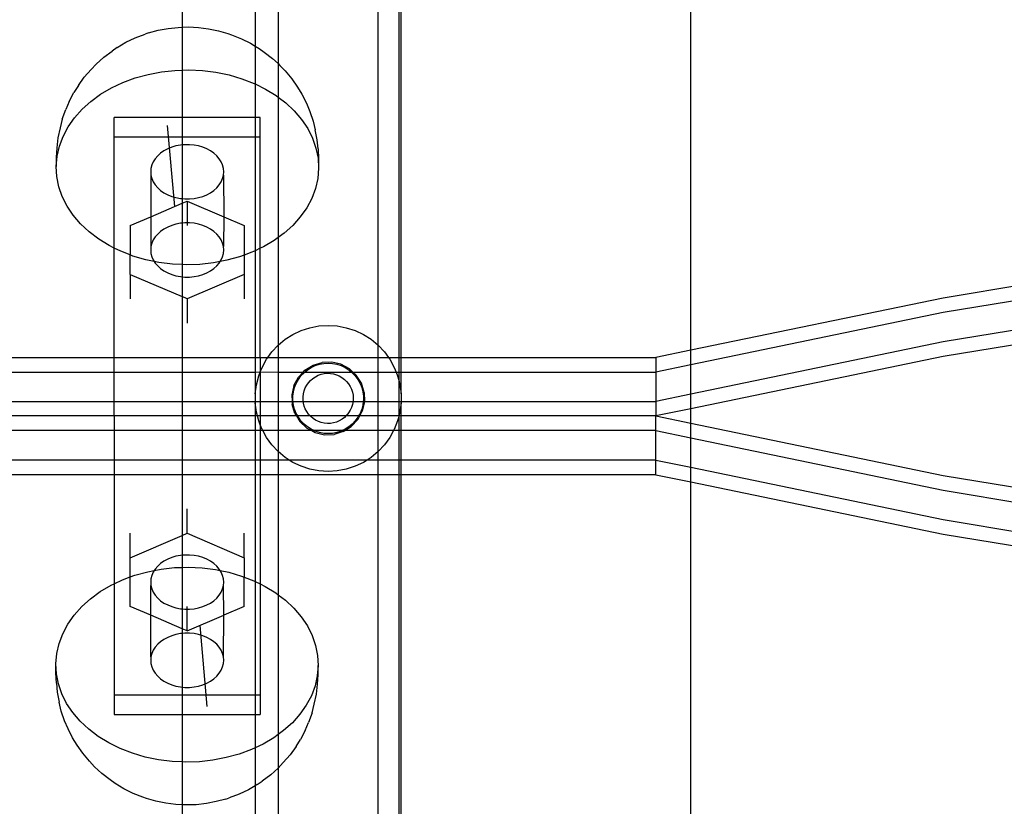
# Model space of a CAD drawing. Units: inches. Extents: x -9238 to 1860, y -5016 to 3282.
# Drawn here: x -6289 to -6159, y -2276 to -2172 of the extents above; entities that cross this region are included whole.
import ezdxf

# ---------------------------------------------------------------- set-up
doc = ezdxf.new("R2010")
doc.units = ezdxf.units.IN
doc.header["$MEASUREMENT"] = 0

msp = doc.modelspace()

# ---------------------------------------------------------------- linework, layer by layer
for p, q in [((-6267.96, -2008.49), (-6267.96, -2172.71)), ((-6258.3, -2008.49), (-6258.3, -2175.2)), ((-6255.25, -2008.49), (-6255.26, -2177.52)), ((-6242.01, -2214.81), (-6242, -2008.49)), ((-6239.29, -2008.49), (-6239.29, -2216.42)), ((-6238.96, -2216.42), (-6238.96, -2008.49)), ((-6200.63, -2215.46), (-6200.63, -2169.43)), ((-6274.16, -2174.13), (-6272.84, -2173.64)), ((-6272.39, -2173.47), (-6272.84, -2173.64)), ((-6272.39, -2173.47), (-6271.12, -2173.12)), ((-6271.12, -2173.12), (-6269.81, -2172.87)), ((-6269.81, -2172.87), (-6268.48, -2172.73)), ((-6268.48, -2172.73), (-6267.96, -2172.71)), ((-6267.96, -2172.71), (-6267.13, -2172.68)), ((-6267.96, -2172.71), (-6267.96, -2178.39)), ((-6267.13, -2172.68), (-6265.78, -2172.75)), ((-6265.78, -2172.75), (-6264.45, -2172.91)), ((-6264.45, -2172.91), (-6263.15, -2173.18)), ((-6263.15, -2173.18), (-6261.89, -2173.55)), ((-6261.89, -2173.55), (-6261.42, -2173.72)), ((-6261.42, -2173.72), (-6260.11, -2174.23)), ((-6276.55, -2175.39), (-6275.4, -2174.71)), ((-6275.4, -2174.71), (-6274.16, -2174.13)), ((-6260.11, -2174.23), (-6258.89, -2174.83)), ((-6258.89, -2174.83), (-6258.3, -2175.2)), ((-6258.3, -2175.2), (-6257.76, -2175.53)), ((-6258.3, -2175.2), (-6258.3, -2180.22)), ((-6278.33, -2176.68), (-6277.2, -2175.86)), ((-6276.55, -2175.39), (-6277.2, -2175.86)), ((-6257.76, -2175.53), (-6257.09, -2176.01)), ((-6257.09, -2176.01), (-6255.98, -2176.84)), ((-6279.33, -2177.58), (-6279.99, -2178.3)), ((-6279.33, -2177.58), (-6278.33, -2176.68)), ((-6255.98, -2176.84), (-6255.26, -2177.52)), ((-6255.26, -2177.52), (-6255.01, -2177.76)), ((-6255.26, -2177.52), (-6255.26, -2181.96)), ((-6255.01, -2177.76), (-6254.33, -2178.49)), ((-6280.91, -2179.33), (-6279.99, -2178.3)), ((-6274.16, -2179.43), (-6272.46, -2178.96)), ((-6272.46, -2178.96), (-6270.7, -2178.62)), ((-6270.7, -2178.62), (-6268.9, -2178.42)), ((-6268.9, -2178.42), (-6267.96, -2178.39)), ((-6267.96, -2178.39), (-6267.08, -2178.36)), ((-6267.96, -2178.39), (-6267.96, -2184.67)), ((-6267.08, -2178.36), (-6265.27, -2178.45)), ((-6265.27, -2178.45), (-6263.48, -2178.67)), ((-6263.48, -2178.67), (-6261.73, -2179.03)), ((-6261.73, -2179.03), (-6260.04, -2179.53)), ((-6254.33, -2178.49), (-6253.44, -2179.53)), ((-6281.68, -2180.42), (-6282.27, -2181.35)), ((-6281.68, -2180.42), (-6280.91, -2179.33)), ((-6277.32, -2180.75), (-6275.79, -2180.03)), ((-6275.79, -2180.03), (-6274.16, -2179.43)), ((-6260.04, -2179.53), (-6258.43, -2180.16)), ((-6258.43, -2180.16), (-6258.3, -2180.22)), ((-6258.3, -2180.22), (-6256.91, -2180.9)), ((-6258.3, -2180.22), (-6258.3, -2184.67)), ((-6253.44, -2179.53), (-6252.7, -2180.63)), ((-6282.91, -2182.55), (-6282.27, -2181.35)), ((-6280.04, -2182.54), (-6278.74, -2181.59)), ((-6278.74, -2181.59), (-6277.32, -2180.75)), ((-6256.91, -2180.9), (-6255.51, -2181.76)), ((-6252.7, -2180.63), (-6252.11, -2181.58)), ((-6252.11, -2181.58), (-6251.5, -2182.78)), ((-6282.91, -2182.55), (-6283.35, -2183.61)), ((-6281.2, -2183.58), (-6280.04, -2182.54)), ((-6255.51, -2181.76), (-6255.26, -2181.96)), ((-6255.26, -2181.96), (-6254.24, -2182.73)), ((-6255.26, -2181.96), (-6255.26, -2200.56)), ((-6254.24, -2182.73), (-6253.11, -2183.78)), ((-6251.5, -2182.78), (-6251.05, -2183.85)), ((-6283.83, -2184.88), (-6283.35, -2183.61)), ((-6282.2, -2184.7), (-6281.2, -2183.58)), ((-6253.11, -2183.78), (-6252.14, -2184.92)), ((-6251.05, -2183.85), (-6250.61, -2185.13)), ((-6283.83, -2184.88), (-6284.11, -2186.04)), ((-6283.04, -2185.9), (-6282.2, -2184.7)), ((-6276.95, -2187.26), (-6276.95, -2184.67)), ((-6267.96, -2184.67), (-6276.95, -2184.67)), ((-6258.3, -2184.67), (-6267.96, -2184.67)), ((-6267.96, -2184.67), (-6267.96, -2187.26)), ((-6257.61, -2184.67), (-6258.3, -2184.67)), ((-6258.3, -2184.67), (-6258.3, -2187.26)), ((-6257.61, -2187.26), (-6257.61, -2184.67)), ((-6252.14, -2184.92), (-6251.33, -2186.13)), ((-6250.61, -2185.13), (-6250.33, -2186.29)), ((-6284.11, -2186.04), (-6284.41, -2187.36)), ((-6283.71, -2187.16), (-6283.04, -2185.9)), ((-6269.92, -2185.71), (-6268.98, -2196.46)), ((-6251.33, -2186.13), (-6250.69, -2187.4)), ((-6250.07, -2187.62), (-6250.33, -2186.29)), ((-6284.41, -2187.36), (-6284.52, -2188.7)), ((-6284.2, -2188.46), (-6283.71, -2187.16)), ((-6267.96, -2187.26), (-6276.95, -2187.26)), ((-6276.95, -2201.95), (-6276.95, -2187.26)), ((-6258.3, -2187.26), (-6267.96, -2187.26)), ((-6267.96, -2187.26), (-6267.96, -2188.3)), ((-6267.59, -2188.26), (-6267.96, -2188.3)), ((-6266.98, -2188.26), (-6267.59, -2188.26)), ((-6266.38, -2188.32), (-6266.98, -2188.26)), ((-6257.61, -2187.26), (-6258.3, -2187.26)), ((-6258.3, -2187.26), (-6258.3, -2202.3)), ((-6257.61, -2201.98), (-6257.61, -2187.26)), ((-6250.69, -2187.4), (-6250.24, -2188.71)), ((-6249.97, -2188.82), (-6250.07, -2187.62)), ((-6284.52, -2188.7), (-6284.62, -2189.92)), ((-6284.5, -2189.79), (-6284.2, -2188.46)), ((-6270.81, -2189.39), (-6271.19, -2189.74)), ((-6270.36, -2189.08), (-6270.81, -2189.39)), ((-6269.87, -2188.81), (-6270.36, -2189.08)), ((-6269.34, -2188.6), (-6269.87, -2188.81)), ((-6268.78, -2188.43), (-6269.34, -2188.6)), ((-6268.19, -2188.32), (-6268.78, -2188.43)), ((-6267.96, -2188.3), (-6268.19, -2188.32)), ((-6267.96, -2188.3), (-6267.96, -2195.4)), ((-6265.79, -2188.43), (-6266.38, -2188.32)), ((-6265.22, -2188.6), (-6265.79, -2188.43)), ((-6264.69, -2188.81), (-6265.22, -2188.6)), ((-6264.2, -2189.08), (-6264.69, -2188.81)), ((-6263.76, -2189.39), (-6264.2, -2189.08)), ((-6263.37, -2189.74), (-6263.76, -2189.39)), ((-6250.24, -2188.71), (-6249.97, -2190.04)), ((-6249.97, -2188.82), (-6249.9, -2190.17)), ((-6284.62, -2191.14), (-6284.5, -2189.79)), ((-6284.62, -2189.92), (-6284.62, -2191.14)), ((-6271.78, -2190.53), (-6271.96, -2190.95)), ((-6271.52, -2190.12), (-6271.78, -2190.53)), ((-6271.19, -2189.74), (-6271.52, -2190.12)), ((-6263.05, -2190.12), (-6263.37, -2189.74)), ((-6262.79, -2190.53), (-6263.05, -2190.12)), ((-6262.6, -2190.95), (-6262.79, -2190.53)), ((-6249.97, -2190.04), (-6249.9, -2191.39)), ((-6249.9, -2190.17), (-6249.9, -2191.39)), ((-6284.54, -2192.49), (-6284.62, -2191.14)), ((-6272.08, -2191.4), (-6272.12, -2191.85)), ((-6272.12, -2191.85), (-6272.08, -2192.3)), ((-6271.96, -2190.95), (-6272.08, -2191.4)), ((-6262.49, -2191.4), (-6262.6, -2190.95)), ((-6262.45, -2191.85), (-6262.49, -2191.4)), ((-6262.49, -2192.3), (-6262.45, -2191.85)), ((-6249.9, -2191.39), (-6250.01, -2192.74)), ((-6284.27, -2193.82), (-6284.54, -2192.49)), ((-6272.08, -2192.3), (-6272.12, -2197.81)), ((-6272.08, -2192.3), (-6271.96, -2192.74)), ((-6271.96, -2192.74), (-6271.78, -2193.17)), ((-6271.78, -2193.17), (-6271.52, -2193.58)), ((-6263.05, -2193.58), (-6262.79, -2193.17)), ((-6262.79, -2193.17), (-6262.6, -2192.74)), ((-6262.6, -2192.74), (-6262.49, -2192.3)), ((-6262.49, -2192.3), (-6262.45, -2197.8)), ((-6250.01, -2192.74), (-6250.31, -2194.07)), ((-6283.82, -2195.13), (-6284.27, -2193.82)), ((-6271.52, -2193.58), (-6271.19, -2193.96)), ((-6271.19, -2193.96), (-6270.81, -2194.31)), ((-6270.81, -2194.31), (-6270.36, -2194.62)), ((-6270.36, -2194.62), (-6269.87, -2194.88)), ((-6264.69, -2194.88), (-6264.2, -2194.62)), ((-6264.2, -2194.62), (-6263.76, -2194.31)), ((-6263.76, -2194.31), (-6263.37, -2193.96)), ((-6263.37, -2193.96), (-6263.05, -2193.58)), ((-6250.31, -2194.07), (-6250.8, -2195.37)), ((-6283.18, -2196.39), (-6283.82, -2195.13)), ((-6272.12, -2197.81), (-6267.96, -2196.02)), ((-6269.87, -2194.88), (-6269.34, -2195.1)), ((-6269.34, -2195.1), (-6268.78, -2195.26)), ((-6268.78, -2195.26), (-6268.19, -2195.38)), ((-6268.19, -2195.38), (-6267.96, -2195.4)), ((-6267.96, -2195.4), (-6267.59, -2195.43)), ((-6267.96, -2195.4), (-6267.96, -2196.02)), ((-6267.96, -2196.02), (-6267.28, -2195.73)), ((-6267.96, -2196.02), (-6267.96, -2198.65)), ((-6267.59, -2195.43), (-6266.98, -2195.43)), ((-6267.28, -2195.73), (-6262.45, -2197.8)), ((-6267.28, -2195.73), (-6267.28, -2198.61)), ((-6266.98, -2195.43), (-6266.38, -2195.38)), ((-6266.38, -2195.38), (-6265.79, -2195.26)), ((-6265.79, -2195.26), (-6265.22, -2195.1)), ((-6265.22, -2195.1), (-6264.69, -2194.88)), ((-6250.8, -2195.37), (-6251.47, -2196.63)), ((-6282.38, -2197.6), (-6283.18, -2196.39)), ((-6251.47, -2196.63), (-6252.31, -2197.82)), ((-6281.4, -2198.74), (-6282.38, -2197.6)), ((-6274.82, -2198.96), (-6272.12, -2197.81)), ((-6272.12, -2197.81), (-6272.08, -2201.75)), ((-6268.19, -2198.67), (-6268.78, -2198.78)), ((-6267.96, -2198.65), (-6268.19, -2198.67)), ((-6267.59, -2198.61), (-6267.96, -2198.65)), ((-6267.96, -2198.65), (-6267.96, -2204.14)), ((-6267.28, -2198.61), (-6267.59, -2198.61)), ((-6266.98, -2198.61), (-6267.28, -2198.61)), ((-6267.28, -2198.61), (-6267.28, -2198.97)), ((-6266.38, -2198.67), (-6266.98, -2198.61)), ((-6265.79, -2198.78), (-6266.38, -2198.67)), ((-6262.45, -2197.8), (-6262.49, -2201.75)), ((-6262.45, -2197.8), (-6259.75, -2198.96)), ((-6252.31, -2197.82), (-6253.31, -2198.95)), ((-6280.27, -2199.8), (-6281.4, -2198.74)), ((-6279, -2200.77), (-6280.27, -2199.8)), ((-6274.82, -2198.96), (-6274.82, -2202.86)), ((-6270.81, -2199.74), (-6271.19, -2200.09)), ((-6270.36, -2199.43), (-6270.81, -2199.74)), ((-6269.87, -2199.16), (-6270.36, -2199.43)), ((-6269.34, -2198.95), (-6269.87, -2199.16)), ((-6268.78, -2198.78), (-6269.34, -2198.95)), ((-6265.22, -2198.95), (-6265.79, -2198.78)), ((-6264.69, -2199.16), (-6265.22, -2198.95)), ((-6264.2, -2199.43), (-6264.69, -2199.16)), ((-6263.76, -2199.74), (-6264.2, -2199.43)), ((-6263.37, -2200.09), (-6263.76, -2199.74)), ((-6259.75, -2198.96), (-6259.75, -2202.88)), ((-6254.47, -2199.99), (-6255.26, -2200.56)), ((-6253.31, -2198.95), (-6254.47, -2199.99)), ((-6277.6, -2201.63), (-6279, -2200.77)), ((-6271.78, -2200.87), (-6271.96, -2201.3)), ((-6271.52, -2200.47), (-6271.78, -2200.87)), ((-6271.19, -2200.09), (-6271.52, -2200.47)), ((-6263.05, -2200.47), (-6263.37, -2200.09)), ((-6262.79, -2200.87), (-6263.05, -2200.47)), ((-6262.6, -2201.3), (-6262.79, -2200.87)), ((-6255.77, -2200.94), (-6257.19, -2201.78)), ((-6255.26, -2200.56), (-6255.77, -2200.94)), ((-6255.26, -2200.56), (-6255.25, -2214.81)), ((-6276.95, -2201.95), (-6277.6, -2201.63)), ((-6276.08, -2202.37), (-6276.95, -2201.95)), ((-6276.95, -2216.42), (-6276.95, -2201.95)), ((-6274.82, -2202.86), (-6276.08, -2202.37)), ((-6272.08, -2201.75), (-6272.12, -2202.2)), ((-6272.12, -2202.2), (-6272.08, -2202.65)), ((-6271.96, -2201.3), (-6272.08, -2201.75)), ((-6262.49, -2201.75), (-6262.6, -2201.3)), ((-6262.45, -2202.2), (-6262.49, -2201.75)), ((-6262.49, -2202.65), (-6262.45, -2202.2)), ((-6258.73, -2202.5), (-6259.75, -2202.88)), ((-6258.3, -2202.3), (-6258.73, -2202.5)), ((-6257.61, -2201.98), (-6258.3, -2202.3)), ((-6258.3, -2202.3), (-6258.3, -2216.42)), ((-6257.19, -2201.78), (-6257.61, -2201.98)), ((-6257.61, -2216.42), (-6257.61, -2201.98)), ((-6128.48, -2202.09), (-6167.22, -2208.56)), ((-6274.47, -2203), (-6274.82, -2202.86)), ((-6274.82, -2205.43), (-6274.82, -2202.86)), ((-6272.78, -2203.49), (-6274.47, -2203)), ((-6271.64, -2203.73), (-6272.78, -2203.49)), ((-6272.08, -2202.65), (-6271.96, -2203.09)), ((-6271.96, -2203.09), (-6271.78, -2203.52)), ((-6271.78, -2203.52), (-6271.64, -2203.73)), ((-6271.03, -2203.86), (-6271.64, -2203.73)), ((-6271.64, -2203.73), (-6271.52, -2203.93)), ((-6269.24, -2204.08), (-6271.03, -2203.86)), ((-6262.93, -2203.74), (-6263.81, -2203.91)), ((-6263.05, -2203.93), (-6262.93, -2203.74)), ((-6262.93, -2203.74), (-6262.79, -2203.52)), ((-6262.06, -2203.57), (-6262.93, -2203.74)), ((-6262.79, -2203.52), (-6262.6, -2203.09)), ((-6262.6, -2203.09), (-6262.49, -2202.65)), ((-6260.35, -2203.1), (-6262.06, -2203.57)), ((-6259.75, -2202.88), (-6260.35, -2203.1)), ((-6259.75, -2202.88), (-6259.75, -2205.43)), ((-6271.52, -2203.93), (-6271.19, -2204.31)), ((-6271.19, -2204.31), (-6270.81, -2204.66)), ((-6270.81, -2204.66), (-6270.36, -2204.96)), ((-6270.36, -2204.96), (-6269.87, -2205.23)), ((-6267.96, -2204.14), (-6269.24, -2204.08)), ((-6267.43, -2204.16), (-6267.96, -2204.14)), ((-6267.96, -2204.14), (-6267.96, -2205.75)), ((-6265.61, -2204.11), (-6267.43, -2204.16)), ((-6263.81, -2203.91), (-6265.61, -2204.11)), ((-6264.69, -2205.23), (-6264.2, -2204.96)), ((-6264.2, -2204.96), (-6263.76, -2204.66)), ((-6263.76, -2204.66), (-6263.37, -2204.31)), ((-6263.37, -2204.31), (-6263.05, -2203.93)), ((-6128.48, -2204.03), (-6167.22, -2210.5)), ((-6274.82, -2205.43), (-6274.82, -2208.66)), ((-6274.82, -2205.43), (-6267.96, -2208.37)), ((-6269.87, -2205.23), (-6269.34, -2205.45)), ((-6269.34, -2205.45), (-6268.78, -2205.61)), ((-6268.78, -2205.61), (-6268.19, -2205.73)), ((-6268.19, -2205.73), (-6267.96, -2205.75)), ((-6267.96, -2205.75), (-6267.59, -2205.78)), ((-6267.96, -2205.75), (-6267.96, -2208.37)), ((-6267.59, -2205.78), (-6266.98, -2205.78)), ((-6259.75, -2205.43), (-6267.28, -2208.66)), ((-6266.98, -2205.78), (-6266.38, -2205.73)), ((-6266.38, -2205.73), (-6265.79, -2205.61)), ((-6265.79, -2205.61), (-6265.22, -2205.45)), ((-6265.22, -2205.45), (-6264.69, -2205.23)), ((-6259.75, -2205.43), (-6259.75, -2208.66)), ((-6267.28, -2208.66), (-6267.96, -2208.37)), ((-6267.96, -2208.37), (-6267.96, -2216.42)), ((-6267.28, -2208.66), (-6267.28, -2211.9)), ((-6167.22, -2208.56), (-6200.63, -2215.46)), ((-6128.48, -2207.91), (-6167.22, -2214.38)), ((-6128.48, -2209.85), (-6167.22, -2216.32)), ((-6167.22, -2210.5), (-6200.63, -2217.41)), ((-6253.29, -2213.38), (-6252.19, -2212.86)), ((-6252.19, -2212.86), (-6251.03, -2212.49)), ((-6251.03, -2212.49), (-6249.84, -2212.26)), ((-6249.84, -2212.26), (-6248.63, -2212.19)), ((-6248.63, -2212.19), (-6247.42, -2212.26)), ((-6247.42, -2212.26), (-6246.23, -2212.49)), ((-6246.23, -2212.49), (-6245.07, -2212.86)), ((-6245.07, -2212.86), (-6243.97, -2213.38)), ((-6255.25, -2214.81), (-6254.31, -2214.03)), ((-6254.31, -2214.03), (-6253.29, -2213.38)), ((-6243.97, -2213.38), (-6242.95, -2214.03)), ((-6242.95, -2214.03), (-6242.01, -2214.81)), ((-6256.08, -2215.69), (-6255.25, -2214.81)), ((-6255.25, -2214.81), (-6255.26, -2216.42)), ((-6242.01, -2214.81), (-6241.18, -2215.69)), ((-6242, -2216.42), (-6242.01, -2214.81)), ((-6200.63, -2215.46), (-6205.26, -2216.42)), ((-6167.22, -2214.38), (-6200.63, -2221.29)), ((-6200.63, -2217.41), (-6200.63, -2215.46)), ((-6301.83, -2216.42), (-6276.95, -2216.42)), ((-6276.95, -2216.42), (-6267.96, -2216.42)), ((-6276.95, -2218.36), (-6276.95, -2216.42)), ((-6267.96, -2216.42), (-6258.3, -2216.42)), ((-6267.96, -2216.42), (-6267.96, -2218.36)), ((-6258.3, -2216.42), (-6257.61, -2216.42)), ((-6258.3, -2216.42), (-6258.3, -2218.36)), ((-6257.61, -2216.42), (-6257.61, -2218.33)), ((-6257.61, -2216.42), (-6256.61, -2216.42)), ((-6257.38, -2217.74), (-6256.79, -2216.67)), ((-6256.79, -2216.67), (-6256.61, -2216.42)), ((-6256.61, -2216.42), (-6256.08, -2215.69)), ((-6256.61, -2216.42), (-6255.26, -2216.42)), ((-6255.26, -2216.42), (-6255.26, -2218.36)), ((-6255.26, -2216.42), (-6242, -2216.42)), ((-6242, -2216.42), (-6240.65, -2216.42)), ((-6242, -2218.36), (-6242, -2216.42)), ((-6241.18, -2215.69), (-6240.65, -2216.42)), ((-6240.65, -2216.42), (-6240.47, -2216.67)), ((-6240.65, -2216.42), (-6239.29, -2216.42)), ((-6240.47, -2216.67), (-6239.88, -2217.74)), ((-6239.29, -2216.42), (-6238.96, -2216.42)), ((-6239.29, -2216.42), (-6239.29, -2218.36)), ((-6238.96, -2218.36), (-6238.96, -2216.42)), ((-6238.96, -2216.42), (-6205.26, -2216.42)), ((-6205.26, -2216.42), (-6205.26, -2218.36)), ((-6167.22, -2216.32), (-6200.63, -2223.23)), ((-6257.61, -2218.33), (-6257.38, -2217.74)), ((-6251.93, -2218.36), (-6251.7, -2218.12)), ((-6251.72, -2218.36), (-6251.37, -2218.08)), ((-6251.7, -2218.12), (-6250.63, -2217.45)), ((-6251.37, -2218.08), (-6250.88, -2217.76)), ((-6250.88, -2217.76), (-6250.35, -2217.51)), ((-6250.63, -2217.45), (-6249.42, -2217.08)), ((-6250.35, -2217.51), (-6249.79, -2217.33)), ((-6249.79, -2217.33), (-6249.22, -2217.22)), ((-6248.16, -2217.04), (-6249.42, -2217.08)), ((-6249.22, -2217.22), (-6248.63, -2217.19)), ((-6248.63, -2217.19), (-6248.05, -2217.22)), ((-6246.93, -2217.33), (-6248.16, -2217.04)), ((-6248.05, -2217.22), (-6247.47, -2217.33)), ((-6247.47, -2217.33), (-6246.91, -2217.51)), ((-6245.82, -2217.92), (-6246.93, -2217.33)), ((-6246.91, -2217.51), (-6246.38, -2217.76)), ((-6246.38, -2217.76), (-6245.89, -2218.08)), ((-6245.89, -2218.08), (-6245.54, -2218.36)), ((-6245.35, -2218.36), (-6245.82, -2217.92)), ((-6239.88, -2217.74), (-6239.64, -2218.36)), ((-6200.63, -2217.41), (-6205.26, -2218.36)), ((-6200.63, -2221.29), (-6200.63, -2217.41)), ((-6301.83, -2218.36), (-6276.95, -2218.36)), ((-6276.95, -2218.36), (-6267.96, -2218.36)), ((-6276.95, -2222.24), (-6276.95, -2218.36)), ((-6267.96, -2218.36), (-6258.3, -2218.36)), ((-6267.96, -2218.36), (-6267.96, -2222.24)), ((-6258.3, -2218.36), (-6257.61, -2218.33)), ((-6258.3, -2218.36), (-6258.28, -2221.24)), ((-6258.13, -2220.04), (-6257.82, -2218.86)), ((-6257.82, -2218.86), (-6257.63, -2218.36)), ((-6257.63, -2218.36), (-6257.61, -2218.33)), ((-6257.63, -2218.36), (-6257.61, -2222.24)), ((-6257.61, -2218.33), (-6255.26, -2218.36)), ((-6255.26, -2218.36), (-6255.26, -2222.24)), ((-6255.26, -2218.36), (-6251.93, -2218.36)), ((-6253.16, -2220.15), (-6252.56, -2219.04)), ((-6252.85, -2219.87), (-6252.57, -2219.35)), ((-6252.57, -2219.35), (-6252.23, -2218.88)), ((-6252.56, -2219.04), (-6251.93, -2218.36)), ((-6252.23, -2218.88), (-6251.82, -2218.45)), ((-6251.93, -2218.36), (-6251.72, -2218.36)), ((-6251.82, -2218.45), (-6251.72, -2218.36)), ((-6251.72, -2218.36), (-6245.54, -2218.36)), ((-6251.22, -2219.77), (-6250.95, -2219.47)), ((-6250.95, -2219.47), (-6250.64, -2219.2)), ((-6250.64, -2219.2), (-6250.3, -2218.98)), ((-6250.3, -2218.98), (-6249.93, -2218.79)), ((-6249.93, -2218.79), (-6249.54, -2218.66)), ((-6249.54, -2218.66), (-6249.14, -2218.57)), ((-6249.14, -2218.57), (-6248.74, -2218.53)), ((-6248.74, -2218.53), (-6248.33, -2218.54)), ((-6248.33, -2218.54), (-6247.92, -2218.61)), ((-6247.92, -2218.61), (-6247.53, -2218.72)), ((-6247.53, -2218.72), (-6247.15, -2218.88)), ((-6247.15, -2218.88), (-6246.8, -2219.08)), ((-6246.8, -2219.08), (-6246.47, -2219.33)), ((-6246.47, -2219.33), (-6246.18, -2219.61)), ((-6245.54, -2218.36), (-6245.44, -2218.45)), ((-6245.54, -2218.36), (-6245.35, -2218.36)), ((-6245.44, -2218.45), (-6245.04, -2218.88)), ((-6244.9, -2218.78), (-6245.35, -2218.36)), ((-6245.35, -2218.36), (-6242, -2218.36)), ((-6245.04, -2218.88), (-6244.69, -2219.35)), ((-6244.23, -2219.85), (-6244.9, -2218.78)), ((-6244.69, -2219.35), (-6244.41, -2219.87)), ((-6242, -2218.36), (-6239.64, -2218.36)), ((-6242, -2222.24), (-6242, -2218.36)), ((-6239.64, -2218.36), (-6239.44, -2218.86)), ((-6239.64, -2218.36), (-6239.29, -2218.36)), ((-6239.44, -2218.86), (-6239.29, -2219.42)), ((-6239.29, -2218.36), (-6238.96, -2218.36)), ((-6239.29, -2218.36), (-6239.29, -2219.42)), ((-6239.29, -2219.42), (-6239.14, -2220.04)), ((-6239.29, -2219.42), (-6239.29, -2222.24)), ((-6238.98, -2221.24), (-6238.96, -2218.36)), ((-6238.96, -2218.36), (-6205.26, -2218.36)), ((-6205.26, -2218.36), (-6205.26, -2222.24)), ((-6258.28, -2221.24), (-6258.13, -2220.04)), ((-6253.16, -2220.15), (-6253.44, -2221.38)), ((-6253.21, -2220.98), (-6253.07, -2220.41)), ((-6253.07, -2220.41), (-6252.85, -2219.87)), ((-6251.8, -2220.85), (-6251.65, -2220.47)), ((-6251.65, -2220.47), (-6251.46, -2220.11)), ((-6251.46, -2220.11), (-6251.22, -2219.77)), ((-6246.18, -2219.61), (-6245.92, -2219.93)), ((-6245.92, -2219.93), (-6245.71, -2220.28)), ((-6245.71, -2220.28), (-6245.53, -2220.65)), ((-6245.53, -2220.65), (-6245.41, -2221.04)), ((-6244.41, -2219.87), (-6244.19, -2220.41)), ((-6243.86, -2221.06), (-6244.23, -2219.85)), ((-6244.19, -2220.41), (-6244.05, -2220.98)), ((-6239.14, -2220.04), (-6238.98, -2221.24)), ((-6258.28, -2221.24), (-6258.28, -2222.24)), ((-6253.44, -2221.38), (-6253.41, -2222.24)), ((-6253.29, -2221.56), (-6253.21, -2220.98)), ((-6253.29, -2222.14), (-6253.29, -2221.56)), ((-6253.28, -2222.24), (-6253.29, -2222.14)), ((-6251.95, -2221.65), (-6251.9, -2221.25)), ((-6251.95, -2222.06), (-6251.95, -2221.65)), ((-6251.92, -2222.24), (-6251.95, -2222.06)), ((-6251.9, -2221.25), (-6251.8, -2220.85)), ((-6245.41, -2221.04), (-6245.33, -2221.44)), ((-6245.33, -2221.44), (-6245.31, -2221.85)), ((-6245.31, -2221.85), (-6245.33, -2222.26)), ((-6244.05, -2220.98), (-6243.97, -2221.56)), ((-6243.97, -2222.14), (-6243.99, -2222.24)), ((-6243.97, -2221.56), (-6243.97, -2222.14)), ((-6243.86, -2221.06), (-6243.82, -2222.24)), ((-6238.98, -2221.24), (-6238.98, -2222.24)), ((-6200.63, -2221.29), (-6205.26, -2222.24)), ((-6200.63, -2223.23), (-6200.63, -2221.29)), ((-6301.83, -2222.24), (-6276.95, -2222.24)), ((-6276.95, -2224.18), (-6276.95, -2222.24)), ((-6276.95, -2222.24), (-6267.96, -2222.24)), ((-6267.96, -2222.24), (-6258.28, -2222.24)), ((-6267.96, -2222.24), (-6267.96, -2224.18)), ((-6258.28, -2222.46), (-6258.3, -2224.18)), ((-6258.28, -2222.24), (-6258.28, -2222.46)), ((-6258.28, -2222.24), (-6257.61, -2222.24)), ((-6258.13, -2223.66), (-6258.28, -2222.46)), ((-6257.61, -2222.24), (-6257.61, -2224.18)), ((-6257.61, -2222.24), (-6255.26, -2222.24)), ((-6255.26, -2222.24), (-6255.26, -2224.18)), ((-6255.26, -2222.24), (-6253.41, -2222.24)), ((-6253.41, -2222.24), (-6253.4, -2222.64)), ((-6253.41, -2222.24), (-6253.28, -2222.24)), ((-6253.03, -2223.85), (-6253.4, -2222.64)), ((-6253.21, -2222.73), (-6253.28, -2222.24)), ((-6253.28, -2222.24), (-6251.92, -2222.24)), ((-6253.07, -2223.29), (-6253.21, -2222.73)), ((-6252.85, -2223.84), (-6253.07, -2223.29)), ((-6251.9, -2222.47), (-6251.92, -2222.24)), ((-6251.92, -2222.24), (-6245.33, -2222.26)), ((-6251.8, -2222.86), (-6251.9, -2222.47)), ((-6251.65, -2223.24), (-6251.8, -2222.86)), ((-6251.45, -2223.6), (-6251.65, -2223.24)), ((-6245.7, -2223.42), (-6245.92, -2223.77)), ((-6245.53, -2223.05), (-6245.7, -2223.42)), ((-6245.41, -2222.66), (-6245.53, -2223.05)), ((-6245.33, -2222.26), (-6245.41, -2222.66)), ((-6245.33, -2222.26), (-6243.99, -2222.24)), ((-6244.19, -2223.29), (-6244.41, -2223.84)), ((-6244.05, -2222.73), (-6244.19, -2223.29)), ((-6243.82, -2222.32), (-6244.11, -2223.55)), ((-6243.99, -2222.24), (-6244.05, -2222.73)), ((-6243.99, -2222.24), (-6243.82, -2222.24)), ((-6243.82, -2222.24), (-6243.82, -2222.32)), ((-6243.82, -2222.24), (-6242, -2222.24)), ((-6242, -2222.24), (-6239.29, -2222.24)), ((-6242, -2224.18), (-6242, -2222.24)), ((-6239.29, -2222.24), (-6238.98, -2222.24)), ((-6239.29, -2222.24), (-6239.27, -2224.18)), ((-6238.98, -2222.46), (-6239.14, -2223.66)), ((-6238.98, -2222.24), (-6238.98, -2222.46)), ((-6238.98, -2222.24), (-6205.26, -2222.24)), ((-6238.96, -2224.18), (-6238.98, -2222.46)), ((-6205.26, -2222.24), (-6205.26, -2224.18)), ((-6200.63, -2223.23), (-6205.26, -2224.18)), ((-6200.63, -2225.14), (-6200.63, -2223.23)), ((-6276.95, -2224.18), (-6301.83, -2224.18)), ((-6267.96, -2224.18), (-6276.95, -2224.18)), ((-6276.95, -2224.18), (-6276.95, -2226.12)), ((-6258.3, -2224.18), (-6267.96, -2224.18)), ((-6267.96, -2224.18), (-6267.96, -2226.12)), ((-6257.99, -2224.18), (-6258.3, -2224.18)), ((-6258.3, -2224.18), (-6258.3, -2226.12)), ((-6257.99, -2224.18), (-6258.13, -2223.66)), ((-6257.82, -2224.84), (-6257.99, -2224.18)), ((-6257.61, -2224.18), (-6257.99, -2224.18)), ((-6257.61, -2224.18), (-6257.61, -2225.37)), ((-6255.26, -2224.18), (-6257.61, -2224.18)), ((-6255.26, -2224.18), (-6255.26, -2226.12)), ((-6252.82, -2224.18), (-6255.26, -2224.18)), ((-6253.03, -2223.85), (-6252.82, -2224.18)), ((-6252.66, -2224.18), (-6252.85, -2223.84)), ((-6252.82, -2224.18), (-6252.36, -2224.92)), ((-6252.66, -2224.18), (-6252.82, -2224.18)), ((-6252.57, -2224.35), (-6252.66, -2224.18)), ((-6250.99, -2224.18), (-6252.66, -2224.18)), ((-6252.23, -2224.83), (-6252.57, -2224.35)), ((-6251.22, -2223.94), (-6251.45, -2223.6)), ((-6250.99, -2224.18), (-6251.22, -2223.94)), ((-6250.94, -2224.24), (-6250.99, -2224.18)), ((-6246.27, -2224.18), (-6250.99, -2224.18)), ((-6250.63, -2224.51), (-6250.94, -2224.24)), ((-6250.29, -2224.73), (-6250.63, -2224.51)), ((-6249.92, -2224.91), (-6250.29, -2224.73)), ((-6246.79, -2224.62), (-6247.15, -2224.82)), ((-6246.47, -2224.37), (-6246.79, -2224.62)), ((-6246.27, -2224.18), (-6246.47, -2224.37)), ((-6246.17, -2224.09), (-6246.27, -2224.18)), ((-6244.6, -2224.18), (-6246.27, -2224.18)), ((-6245.92, -2223.77), (-6246.17, -2224.09)), ((-6245.56, -2225.59), (-6244.7, -2224.66)), ((-6244.69, -2224.35), (-6245.04, -2224.83)), ((-6244.7, -2224.66), (-6244.44, -2224.18)), ((-6244.6, -2224.18), (-6244.69, -2224.35)), ((-6244.41, -2223.84), (-6244.6, -2224.18)), ((-6244.44, -2224.18), (-6244.6, -2224.18)), ((-6244.44, -2224.18), (-6244.11, -2223.55)), ((-6242, -2224.18), (-6244.44, -2224.18)), ((-6242, -2226.12), (-6242, -2224.18)), ((-6239.27, -2224.18), (-6242, -2224.18)), ((-6239.29, -2224.29), (-6239.44, -2224.84)), ((-6239.27, -2224.18), (-6239.29, -2224.29)), ((-6239.29, -2224.29), (-6239.29, -2226.12)), ((-6239.14, -2223.66), (-6239.27, -2224.18)), ((-6238.96, -2224.18), (-6239.27, -2224.18)), ((-6238.96, -2226.12), (-6238.96, -2224.18)), ((-6205.26, -2224.18), (-6238.96, -2224.18)), ((-6205.26, -2226.12), (-6205.26, -2224.18)), ((-6205.26, -2224.18), (-6200.63, -2225.14)), ((-6257.61, -2225.37), (-6257.82, -2224.84)), ((-6257.38, -2225.97), (-6257.61, -2225.37)), ((-6257.61, -2225.37), (-6257.61, -2226.12)), ((-6257.29, -2226.12), (-6257.38, -2225.97)), ((-6252.36, -2224.92), (-6251.44, -2225.78)), ((-6251.82, -2225.25), (-6252.23, -2224.83)), ((-6251.37, -2225.63), (-6251.82, -2225.25)), ((-6251.44, -2225.78), (-6250.8, -2226.12)), ((-6250.88, -2225.94), (-6251.37, -2225.63)), ((-6250.49, -2226.12), (-6250.88, -2225.94)), ((-6249.54, -2225.05), (-6249.92, -2224.91)), ((-6249.14, -2225.14), (-6249.54, -2225.05)), ((-6248.73, -2225.17), (-6249.14, -2225.14)), ((-6248.32, -2225.16), (-6248.73, -2225.17)), ((-6247.92, -2225.1), (-6248.32, -2225.16)), ((-6247.52, -2224.98), (-6247.92, -2225.1)), ((-6247.15, -2224.82), (-6247.52, -2224.98)), ((-6246.38, -2225.94), (-6246.77, -2226.12)), ((-6246.43, -2226.12), (-6245.56, -2225.59)), ((-6245.89, -2225.63), (-6246.38, -2225.94)), ((-6245.44, -2225.25), (-6245.89, -2225.63)), ((-6245.04, -2224.83), (-6245.44, -2225.25)), ((-6239.88, -2225.97), (-6239.97, -2226.12)), ((-6239.44, -2224.84), (-6239.88, -2225.97)), ((-6200.63, -2225.14), (-6167.22, -2232.04)), ((-6200.63, -2227.08), (-6200.63, -2225.14)), ((-6276.95, -2226.12), (-6301.83, -2226.12)), ((-6267.96, -2226.12), (-6276.95, -2226.12)), ((-6276.95, -2226.12), (-6276.95, -2230.01)), ((-6258.3, -2226.12), (-6267.96, -2226.12)), ((-6267.96, -2226.12), (-6267.96, -2230.01)), ((-6257.61, -2226.12), (-6258.3, -2226.12)), ((-6258.3, -2226.12), (-6258.3, -2230.01)), ((-6257.61, -2226.12), (-6257.61, -2230.01)), ((-6257.29, -2226.12), (-6257.61, -2226.12)), ((-6256.79, -2227.03), (-6257.29, -2226.12)), ((-6255.26, -2226.12), (-6257.29, -2226.12)), ((-6256.08, -2228.01), (-6256.79, -2227.03)), ((-6255.26, -2226.12), (-6255.25, -2228.9)), ((-6250.8, -2226.12), (-6255.26, -2226.12)), ((-6250.8, -2226.12), (-6250.33, -2226.38)), ((-6250.49, -2226.12), (-6250.8, -2226.12)), ((-6250.35, -2226.19), (-6250.49, -2226.12)), ((-6246.77, -2226.12), (-6250.49, -2226.12)), ((-6249.79, -2226.37), (-6250.35, -2226.19)), ((-6250.33, -2226.38), (-6249.1, -2226.66)), ((-6249.22, -2226.48), (-6249.79, -2226.37)), ((-6248.63, -2226.52), (-6249.22, -2226.48)), ((-6249.1, -2226.66), (-6247.84, -2226.62)), ((-6248.05, -2226.48), (-6248.63, -2226.52)), ((-6247.47, -2226.37), (-6248.05, -2226.48)), ((-6246.63, -2226.25), (-6247.84, -2226.62)), ((-6246.91, -2226.19), (-6247.47, -2226.37)), ((-6246.77, -2226.12), (-6246.91, -2226.19)), ((-6246.43, -2226.12), (-6246.77, -2226.12)), ((-6246.63, -2226.25), (-6246.43, -2226.12)), ((-6242, -2226.12), (-6246.43, -2226.12)), ((-6242.01, -2228.9), (-6242, -2226.12)), ((-6239.97, -2226.12), (-6242, -2226.12)), ((-6240.47, -2227.03), (-6241.18, -2228.01)), ((-6239.97, -2226.12), (-6240.47, -2227.03)), ((-6239.29, -2226.12), (-6239.97, -2226.12)), ((-6238.96, -2226.12), (-6239.29, -2226.12)), ((-6239.29, -2226.12), (-6239.29, -2230.01)), ((-6238.96, -2230.01), (-6238.96, -2226.12)), ((-6205.26, -2226.12), (-6238.96, -2226.12)), ((-6205.26, -2230.01), (-6205.26, -2226.12)), ((-6205.26, -2226.12), (-6200.63, -2227.08)), ((-6200.63, -2227.08), (-6167.22, -2233.99)), ((-6200.63, -2230.96), (-6200.63, -2227.08)), ((-6255.25, -2228.9), (-6256.08, -2228.01)), ((-6241.18, -2228.01), (-6242.01, -2228.9)), ((-6255.25, -2228.9), (-6255.26, -2230.01)), ((-6254.31, -2229.67), (-6255.25, -2228.9)), ((-6253.79, -2230.01), (-6254.31, -2229.67)), ((-6242.95, -2229.67), (-6243.47, -2230.01)), ((-6242.01, -2228.9), (-6242.95, -2229.67)), ((-6242, -2230.01), (-6242.01, -2228.9)), ((-6276.95, -2230.01), (-6301.83, -2230.01)), ((-6267.96, -2230.01), (-6276.95, -2230.01)), ((-6276.95, -2230.01), (-6276.95, -2231.95)), ((-6258.3, -2230.01), (-6267.96, -2230.01)), ((-6267.96, -2230.01), (-6267.96, -2231.95)), ((-6257.61, -2230.01), (-6258.3, -2230.01)), ((-6258.3, -2230.01), (-6258.3, -2231.95)), ((-6257.61, -2230.01), (-6257.61, -2231.95)), ((-6255.26, -2230.01), (-6257.61, -2230.01)), ((-6253.79, -2230.01), (-6255.26, -2230.01)), ((-6255.26, -2230.01), (-6255.26, -2231.95)), ((-6253.29, -2230.32), (-6253.79, -2230.01)), ((-6243.47, -2230.01), (-6253.79, -2230.01)), ((-6252.19, -2230.84), (-6253.29, -2230.32)), ((-6251.03, -2231.22), (-6252.19, -2230.84)), ((-6249.84, -2231.44), (-6251.03, -2231.22)), ((-6246.23, -2231.22), (-6247.42, -2231.44)), ((-6245.07, -2230.84), (-6246.23, -2231.22)), ((-6243.97, -2230.32), (-6245.07, -2230.84)), ((-6243.47, -2230.01), (-6243.97, -2230.32)), ((-6242, -2230.01), (-6243.47, -2230.01)), ((-6239.29, -2230.01), (-6242, -2230.01)), ((-6242, -2231.95), (-6242, -2230.01)), ((-6238.96, -2230.01), (-6239.29, -2230.01)), ((-6239.29, -2230.01), (-6239.29, -2231.95)), ((-6238.96, -2231.95), (-6238.96, -2230.01)), ((-6205.26, -2230.01), (-6238.96, -2230.01)), ((-6205.26, -2231.95), (-6205.26, -2230.01)), ((-6205.26, -2230.01), (-6200.63, -2230.96)), ((-6200.63, -2230.96), (-6167.22, -2237.87)), ((-6200.63, -2232.9), (-6200.63, -2230.96)), ((-6276.95, -2231.95), (-6301.83, -2231.95)), ((-6267.96, -2231.95), (-6276.95, -2231.95)), ((-6276.95, -2231.95), (-6276.95, -2246.39)), ((-6258.3, -2231.95), (-6267.96, -2231.95)), ((-6267.96, -2231.95), (-6267.96, -2240)), ((-6257.61, -2231.95), (-6258.3, -2231.95)), ((-6258.3, -2231.95), (-6258.3, -2246.09)), ((-6257.61, -2231.95), (-6257.61, -2246.42)), ((-6255.26, -2231.95), (-6257.61, -2231.95)), ((-6255.26, -2231.95), (-6255.26, -2247.84)), ((-6242, -2231.95), (-6255.26, -2231.95)), ((-6248.63, -2231.52), (-6249.84, -2231.44)), ((-6247.42, -2231.44), (-6248.63, -2231.52)), ((-6242, -2441.76), (-6242, -2231.95)), ((-6239.29, -2231.95), (-6242, -2231.95)), ((-6238.96, -2231.95), (-6239.29, -2231.95)), ((-6239.29, -2231.95), (-6239.29, -2441.76)), ((-6205.26, -2231.95), (-6238.96, -2231.95)), ((-6238.96, -2441.76), (-6238.96, -2231.95)), ((-6205.26, -2231.95), (-6200.63, -2232.9)), ((-6167.22, -2232.04), (-6128.48, -2238.52)), ((-6200.63, -2232.9), (-6167.22, -2239.81)), ((-6200.63, -2451.23), (-6200.63, -2232.9)), ((-6167.22, -2233.99), (-6128.48, -2240.46)), ((-6267.28, -2239.71), (-6267.28, -2236.47)), ((-6167.22, -2237.87), (-6128.48, -2244.34)), ((-6274.82, -2242.94), (-6274.82, -2239.7)), ((-6274.82, -2242.94), (-6267.96, -2240)), ((-6267.96, -2240), (-6267.28, -2239.71)), ((-6267.96, -2240), (-6267.96, -2242.62)), ((-6267.28, -2239.71), (-6259.75, -2242.94)), ((-6259.75, -2242.94), (-6259.75, -2239.7)), ((-6167.22, -2239.81), (-6128.48, -2246.28)), ((-6274.82, -2245.49), (-6274.82, -2242.94)), ((-6269.34, -2242.92), (-6269.87, -2243.14)), ((-6268.78, -2242.76), (-6269.34, -2242.92)), ((-6268.19, -2242.64), (-6268.78, -2242.76)), ((-6267.96, -2242.62), (-6268.19, -2242.64)), ((-6267.59, -2242.59), (-6267.96, -2242.62)), ((-6267.96, -2242.62), (-6267.96, -2244.23)), ((-6266.98, -2242.59), (-6267.59, -2242.59)), ((-6266.38, -2242.64), (-6266.98, -2242.59)), ((-6265.79, -2242.76), (-6266.38, -2242.64)), ((-6265.22, -2242.92), (-6265.79, -2242.76)), ((-6264.69, -2243.14), (-6265.22, -2242.92)), ((-6259.75, -2242.94), (-6259.75, -2245.5)), ((-6271.19, -2244.06), (-6271.52, -2244.44)), ((-6270.81, -2243.71), (-6271.19, -2244.06)), ((-6270.36, -2243.4), (-6270.81, -2243.71)), ((-6270.75, -2244.46), (-6268.95, -2244.26)), ((-6269.87, -2243.14), (-6270.36, -2243.4)), ((-6268.95, -2244.26), (-6267.96, -2244.23)), ((-6267.96, -2244.23), (-6267.14, -2244.2)), ((-6267.96, -2244.23), (-6267.96, -2249.72)), ((-6267.14, -2244.2), (-6265.32, -2244.29)), ((-6265.32, -2244.29), (-6263.53, -2244.51)), ((-6264.2, -2243.4), (-6264.69, -2243.14)), ((-6263.76, -2243.71), (-6264.2, -2243.4)), ((-6263.37, -2244.06), (-6263.76, -2243.71)), ((-6263.05, -2244.44), (-6263.37, -2244.06)), ((-6275.84, -2245.87), (-6274.82, -2245.49)), ((-6274.82, -2245.49), (-6274.21, -2245.27)), ((-6274.82, -2249.4), (-6274.82, -2245.49)), ((-6274.21, -2245.27), (-6272.51, -2244.8)), ((-6272.51, -2244.8), (-6271.64, -2244.63)), ((-6271.96, -2245.28), (-6272.08, -2245.72)), ((-6271.78, -2244.85), (-6271.96, -2245.28)), ((-6271.64, -2244.63), (-6271.78, -2244.85)), ((-6271.52, -2244.44), (-6271.64, -2244.63)), ((-6271.64, -2244.63), (-6270.75, -2244.46)), ((-6263.53, -2244.51), (-6262.92, -2244.64)), ((-6262.92, -2244.64), (-6263.05, -2244.44)), ((-6262.92, -2244.64), (-6261.78, -2244.87)), ((-6262.79, -2244.85), (-6262.92, -2244.64)), ((-6262.6, -2245.28), (-6262.79, -2244.85)), ((-6262.49, -2245.72), (-6262.6, -2245.28)), ((-6261.78, -2244.87), (-6260.09, -2245.37)), ((-6260.09, -2245.37), (-6259.75, -2245.5)), ((-6259.75, -2245.5), (-6258.48, -2246)), ((-6259.75, -2249.4), (-6259.75, -2245.5)), ((-6278.8, -2247.43), (-6277.37, -2246.59)), ((-6277.37, -2246.59), (-6276.95, -2246.39)), ((-6276.95, -2246.39), (-6275.84, -2245.87)), ((-6276.95, -2246.39), (-6276.95, -2261.11)), ((-6272.08, -2245.72), (-6272.12, -2246.17)), ((-6272.12, -2246.17), (-6272.08, -2246.62)), ((-6272.12, -2250.56), (-6272.08, -2246.62)), ((-6272.08, -2246.62), (-6271.96, -2247.06)), ((-6262.6, -2247.06), (-6262.49, -2246.62)), ((-6262.45, -2246.17), (-6262.49, -2245.72)), ((-6262.49, -2246.62), (-6262.45, -2246.17)), ((-6262.45, -2250.56), (-6262.49, -2246.62)), ((-6258.48, -2246), (-6258.3, -2246.09)), ((-6258.3, -2246.09), (-6257.61, -2246.42)), ((-6258.3, -2246.09), (-6258.3, -2261.11)), ((-6257.61, -2246.42), (-6256.96, -2246.74)), ((-6257.61, -2246.42), (-6257.61, -2261.11)), ((-6256.96, -2246.74), (-6255.56, -2247.6)), ((-6280.09, -2248.38), (-6278.8, -2247.43)), ((-6271.96, -2247.06), (-6271.78, -2247.49)), ((-6271.78, -2247.49), (-6271.52, -2247.9)), ((-6271.52, -2247.9), (-6271.19, -2248.28)), ((-6263.37, -2248.28), (-6263.05, -2247.9)), ((-6263.05, -2247.9), (-6262.79, -2247.49)), ((-6262.79, -2247.49), (-6262.6, -2247.06)), ((-6255.56, -2247.6), (-6255.26, -2247.84)), ((-6255.26, -2247.84), (-6254.29, -2248.57)), ((-6255.26, -2247.84), (-6255.26, -2266.37)), ((-6282.26, -2250.54), (-6281.25, -2249.42)), ((-6281.25, -2249.42), (-6280.09, -2248.38)), ((-6272.12, -2250.56), (-6274.82, -2249.4)), ((-6271.19, -2248.28), (-6270.81, -2248.63)), ((-6270.81, -2248.63), (-6270.36, -2248.94)), ((-6270.36, -2248.94), (-6269.87, -2249.2)), ((-6269.87, -2249.2), (-6269.34, -2249.42)), ((-6269.34, -2249.42), (-6268.78, -2249.59)), ((-6267.28, -2249.76), (-6267.28, -2249.4)), ((-6265.79, -2249.59), (-6265.22, -2249.42)), ((-6265.22, -2249.42), (-6264.69, -2249.2)), ((-6264.69, -2249.2), (-6264.2, -2248.94)), ((-6264.2, -2248.94), (-6263.76, -2248.63)), ((-6263.76, -2248.63), (-6263.37, -2248.28)), ((-6259.75, -2249.4), (-6262.45, -2250.56)), ((-6254.29, -2248.57), (-6253.16, -2249.63)), ((-6283.1, -2251.74), (-6282.26, -2250.54)), ((-6267.96, -2252.34), (-6272.12, -2250.56)), ((-6272.08, -2256.07), (-6272.12, -2250.56)), ((-6268.78, -2249.59), (-6268.19, -2249.7)), ((-6268.19, -2249.7), (-6267.96, -2249.72)), ((-6267.96, -2249.72), (-6267.59, -2249.76)), ((-6267.96, -2249.72), (-6267.96, -2252.34)), ((-6267.59, -2249.76), (-6267.28, -2249.76)), ((-6267.28, -2249.76), (-6266.98, -2249.76)), ((-6267.28, -2252.64), (-6267.28, -2249.76)), ((-6267.28, -2252.64), (-6262.45, -2250.56)), ((-6266.98, -2249.76), (-6266.38, -2249.7)), ((-6266.38, -2249.7), (-6265.79, -2249.59)), ((-6262.49, -2256.07), (-6262.45, -2250.56)), ((-6253.16, -2249.63), (-6252.19, -2250.76)), ((-6252.19, -2250.76), (-6251.38, -2251.97)), ((-6283.76, -2253), (-6283.1, -2251.74)), ((-6264.64, -2262.66), (-6265.58, -2251.91)), ((-6251.38, -2251.97), (-6250.74, -2253.24)), ((-6284.25, -2254.3), (-6283.76, -2253)), ((-6269.34, -2253.27), (-6269.87, -2253.49)), ((-6268.78, -2253.1), (-6269.34, -2253.27)), ((-6268.19, -2252.99), (-6268.78, -2253.1)), ((-6267.96, -2252.97), (-6268.19, -2252.99)), ((-6267.28, -2252.64), (-6267.96, -2252.34)), ((-6267.96, -2252.34), (-6267.96, -2252.97)), ((-6267.59, -2252.94), (-6267.96, -2252.97)), ((-6267.96, -2252.97), (-6267.96, -2260.07)), ((-6266.98, -2252.94), (-6267.59, -2252.94)), ((-6266.38, -2252.99), (-6266.98, -2252.94)), ((-6265.79, -2253.1), (-6266.38, -2252.99)), ((-6265.22, -2253.27), (-6265.79, -2253.1)), ((-6264.69, -2253.49), (-6265.22, -2253.27)), ((-6250.74, -2253.24), (-6250.29, -2254.55)), ((-6284.55, -2255.63), (-6284.25, -2254.3)), ((-6271.19, -2254.41), (-6271.52, -2254.79)), ((-6270.81, -2254.06), (-6271.19, -2254.41)), ((-6270.36, -2253.75), (-6270.81, -2254.06)), ((-6269.87, -2253.49), (-6270.36, -2253.75)), ((-6264.2, -2253.75), (-6264.69, -2253.49)), ((-6263.76, -2254.06), (-6264.2, -2253.75)), ((-6263.37, -2254.41), (-6263.76, -2254.06)), ((-6263.05, -2254.79), (-6263.37, -2254.41)), ((-6250.29, -2254.55), (-6250.03, -2255.88)), ((-6284.67, -2256.98), (-6284.55, -2255.63)), ((-6271.96, -2255.63), (-6272.08, -2256.07)), ((-6271.78, -2255.2), (-6271.96, -2255.63)), ((-6271.52, -2254.79), (-6271.78, -2255.2)), ((-6262.79, -2255.2), (-6263.05, -2254.79)), ((-6262.6, -2255.63), (-6262.79, -2255.2)), ((-6262.49, -2256.07), (-6262.6, -2255.63)), ((-6250.03, -2255.88), (-6249.95, -2257.23)), ((-6284.59, -2258.33), (-6284.67, -2256.98)), ((-6284.67, -2258.2), (-6284.67, -2256.98)), ((-6272.08, -2256.07), (-6272.12, -2256.52)), ((-6272.12, -2256.52), (-6272.08, -2256.97)), ((-6272.08, -2256.97), (-6271.96, -2257.41)), ((-6262.6, -2257.41), (-6262.49, -2256.97)), ((-6262.45, -2256.52), (-6262.49, -2256.07)), ((-6262.49, -2256.97), (-6262.45, -2256.52)), ((-6249.95, -2257.23), (-6250.06, -2258.58)), ((-6249.95, -2258.45), (-6249.95, -2257.23)), ((-6284.59, -2259.55), (-6284.67, -2258.2)), ((-6284.32, -2259.66), (-6284.59, -2258.33)), ((-6271.96, -2257.41), (-6271.78, -2257.84)), ((-6271.78, -2257.84), (-6271.52, -2258.25)), ((-6271.52, -2258.25), (-6271.19, -2258.63)), ((-6271.19, -2258.63), (-6270.81, -2258.98)), ((-6263.76, -2258.98), (-6263.37, -2258.63)), ((-6263.37, -2258.63), (-6263.05, -2258.25)), ((-6263.05, -2258.25), (-6262.79, -2257.84)), ((-6262.79, -2257.84), (-6262.6, -2257.41)), ((-6250.06, -2258.58), (-6250.36, -2259.91)), ((-6250.04, -2259.67), (-6249.95, -2258.45)), ((-6284.59, -2259.55), (-6284.5, -2260.75)), ((-6283.87, -2260.97), (-6284.32, -2259.66)), ((-6270.81, -2258.98), (-6270.36, -2259.29)), ((-6270.36, -2259.29), (-6269.87, -2259.55)), ((-6269.87, -2259.55), (-6269.34, -2259.77)), ((-6269.34, -2259.77), (-6268.78, -2259.94)), ((-6268.78, -2259.94), (-6268.19, -2260.05)), ((-6266.38, -2260.05), (-6265.79, -2259.94)), ((-6265.79, -2259.94), (-6265.22, -2259.77)), ((-6265.22, -2259.77), (-6264.69, -2259.55)), ((-6264.69, -2259.55), (-6264.2, -2259.29)), ((-6264.2, -2259.29), (-6263.76, -2258.98)), ((-6250.36, -2259.91), (-6250.85, -2261.21)), ((-6250.16, -2261.01), (-6250.04, -2259.67)), ((-6284.5, -2260.75), (-6284.23, -2262.08)), ((-6283.24, -2262.23), (-6283.87, -2260.97)), ((-6276.95, -2261.11), (-6276.95, -2263.7)), ((-6276.95, -2261.11), (-6267.96, -2261.11)), ((-6268.19, -2260.05), (-6267.96, -2260.07)), ((-6267.96, -2260.07), (-6267.59, -2260.11)), ((-6267.96, -2260.07), (-6267.96, -2261.11)), ((-6267.96, -2261.11), (-6258.3, -2261.11)), ((-6267.96, -2261.11), (-6267.96, -2263.7)), ((-6267.59, -2260.11), (-6266.98, -2260.11)), ((-6266.98, -2260.11), (-6266.38, -2260.05)), ((-6258.3, -2261.11), (-6257.61, -2261.11)), ((-6258.3, -2261.11), (-6258.3, -2263.7)), ((-6257.61, -2261.11), (-6257.61, -2263.7)), ((-6250.85, -2261.21), (-6251.52, -2262.47)), ((-6250.46, -2262.33), (-6250.16, -2261.01)), ((-6283.95, -2263.24), (-6284.23, -2262.08)), ((-6282.43, -2263.44), (-6283.24, -2262.23)), ((-6251.52, -2262.47), (-6252.36, -2263.67)), ((-6250.73, -2263.49), (-6250.46, -2262.33)), ((-6283.51, -2264.52), (-6283.95, -2263.24)), ((-6281.45, -2264.58), (-6282.43, -2263.44)), ((-6276.95, -2263.7), (-6267.96, -2263.7)), ((-6267.96, -2263.7), (-6258.3, -2263.7)), ((-6267.96, -2263.7), (-6267.96, -2269.98)), ((-6258.3, -2263.7), (-6257.61, -2263.7)), ((-6258.3, -2263.7), (-6258.3, -2268.11)), ((-6252.36, -2263.67), (-6253.36, -2264.79)), ((-6250.73, -2263.49), (-6251.21, -2264.76)), ((-6283.06, -2265.59), (-6283.51, -2264.52)), ((-6280.32, -2265.64), (-6281.45, -2264.58)), ((-6253.36, -2264.79), (-6254.52, -2265.83)), ((-6251.66, -2265.82), (-6251.21, -2264.76)), ((-6282.46, -2266.79), (-6283.06, -2265.59)), ((-6279.05, -2266.61), (-6280.32, -2265.64)), ((-6255.26, -2266.37), (-6255.82, -2266.78)), ((-6254.52, -2265.83), (-6255.26, -2266.37)), ((-6255.26, -2266.37), (-6255.26, -2270.81)), ((-6251.66, -2265.82), (-6252.29, -2267.02)), ((-6281.86, -2267.74), (-6282.46, -2266.79)), ((-6281.12, -2268.84), (-6281.86, -2267.74)), ((-6277.65, -2267.47), (-6279.05, -2266.61)), ((-6276.14, -2268.21), (-6277.65, -2267.47)), ((-6257.24, -2267.62), (-6258.3, -2268.11)), ((-6255.82, -2266.78), (-6257.24, -2267.62)), ((-6252.88, -2267.95), (-6252.29, -2267.02)), ((-6280.23, -2269.88), (-6281.12, -2268.84)), ((-6274.53, -2268.84), (-6276.14, -2268.21)), ((-6272.84, -2269.33), (-6274.53, -2268.84)), ((-6260.4, -2268.94), (-6262.11, -2269.41)), ((-6258.78, -2268.34), (-6260.4, -2268.94)), ((-6258.3, -2268.11), (-6258.78, -2268.34)), ((-6258.3, -2268.11), (-6258.3, -2273.14)), ((-6253.65, -2269.04), (-6254.57, -2270.07)), ((-6252.88, -2267.95), (-6253.65, -2269.04)), ((-6279.56, -2270.61), (-6280.23, -2269.88)), ((-6271.08, -2269.7), (-6272.84, -2269.33)), ((-6269.29, -2269.92), (-6271.08, -2269.7)), ((-6267.96, -2269.98), (-6269.29, -2269.92)), ((-6267.48, -2270), (-6267.96, -2269.98)), ((-6267.96, -2269.98), (-6267.96, -2275.66)), ((-6265.66, -2269.95), (-6267.48, -2270)), ((-6263.87, -2269.75), (-6265.66, -2269.95)), ((-6262.11, -2269.41), (-6263.87, -2269.75)), ((-6255.23, -2270.79), (-6254.57, -2270.07)), ((-6278.58, -2271.53), (-6279.56, -2270.61)), ((-6277.48, -2272.36), (-6278.58, -2271.53)), ((-6255.26, -2270.81), (-6256.23, -2271.69)), ((-6255.23, -2270.79), (-6255.26, -2270.81)), ((-6255.26, -2270.81), (-6255.26, -2441.76)), ((-6276.81, -2272.84), (-6277.48, -2272.36)), ((-6275.67, -2273.53), (-6276.81, -2272.84)), ((-6258.01, -2272.98), (-6258.3, -2273.14)), ((-6258.01, -2272.98), (-6257.36, -2272.51)), ((-6256.23, -2271.69), (-6257.36, -2272.51)), ((-6274.45, -2274.14), (-6275.67, -2273.53)), ((-6273.15, -2274.64), (-6274.45, -2274.14)), ((-6260.41, -2274.24), (-6261.72, -2274.73)), ((-6259.17, -2273.66), (-6260.41, -2274.24)), ((-6258.3, -2273.14), (-6259.17, -2273.66)), ((-6258.3, -2273.14), (-6258.3, -2449.31)), ((-6272.67, -2274.82), (-6273.15, -2274.64)), ((-6271.42, -2275.19), (-6272.67, -2274.82)), ((-6270.11, -2275.45), (-6271.42, -2275.19)), ((-6268.78, -2275.62), (-6270.11, -2275.45)), ((-6264.75, -2275.49), (-6266.09, -2275.64)), ((-6263.44, -2275.24), (-6264.75, -2275.49)), ((-6262.18, -2274.89), (-6263.44, -2275.24)), ((-6262.18, -2274.89), (-6261.72, -2274.73)), ((-6267.96, -2275.66), (-6268.78, -2275.62)), ((-6267.44, -2275.68), (-6267.96, -2275.66)), ((-6267.96, -2275.66), (-6267.96, -2449.31)), ((-6266.09, -2275.64), (-6267.44, -2275.68))]:
    msp.add_line(p, q)

doc.saveas('drawing.dxf')
